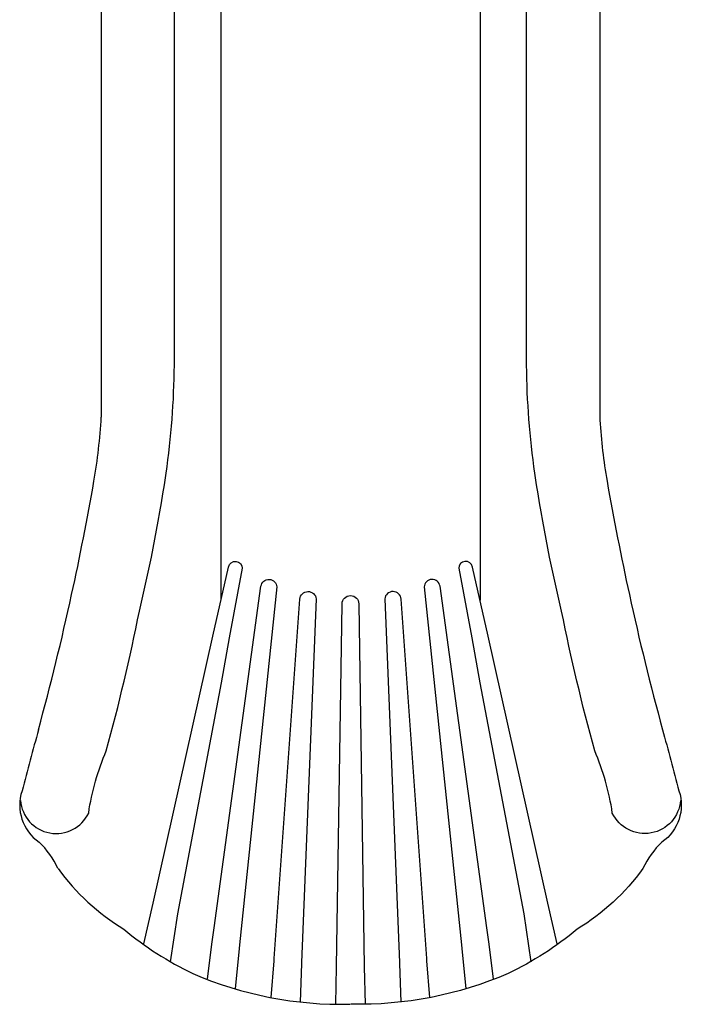
# Model space of a CAD drawing. Extents: x -190 to 173, y -215 to 193.
# Drawn here: x 1 to 35, y -141 to -91 of the extents above; entities that cross this region are included whole.
import ezdxf

# ---------------------------------------------------------------- set-up
doc = ezdxf.new("R2010")
doc.units = 0
doc.header["$LTSCALE"] = 10
doc.header["$MEASUREMENT"] = 0
doc.layers.add('PW_STRUCTURE', color=121, linetype='CONTINUOUS')

msp = doc.modelspace()

# ---------------------------------------------------------------- linework, layer by layer
at = {"layer": 'PW_STRUCTURE'}
for p, q in [((5.555, -69.65), (5.555, -111.117)), ((30.558, -69.245), (30.558, -111.267))]:
    msp.add_line(p, q, dxfattribs=at)
for points in [[(1.505, -130.356, 0.768001), (4.923, -130.983, -0.065291), (5.806, -127.857, 0.017572), (7.468, -120.856, 0.0232), (8.856, -113.592, 0.031988), (9.226, -108.172), (9.226, -69.988)], [(34.6, -130.356, -0.768001), (31.181, -130.983, 0.065291), (30.298, -127.857, -0.017572), (28.636, -120.856, -0.0232), (27.248, -113.592, -0.031988), (26.878, -108.172), (26.878, -69.988)], [(30.558, -111.267, 0.028175), (30.917, -114.329, 0.010473), (32.036, -120.024, 0.012834), (33.699, -126.802, -0.001949), (34.523, -129.87, -0.332991), (33.671, -132.44, 0.094091), (32.719, -133.769, -0.099904), (29.418, -136.818, -0.062339), (25.959, -139.033, -0.108841), (18.069, -140.577)], [(7.682, -137.54), (8.156, -135.503), (11.15, -122.105), (11.929, -118.638, -0.373341), (12.313, -118.356, -0.397311), (12.627, -118.703), (11.976, -122.19), (11.562, -124.443), (9.369, -136.036), (9.011, -138.456)], [(28.422, -137.54), (27.948, -135.503), (24.954, -122.105), (24.175, -118.638, 0.373341), (23.792, -118.356, 0.397311), (23.477, -118.703), (24.129, -122.19), (24.542, -124.443), (26.736, -136.036), (27.093, -138.456)], [(11.215, -136.748), (13.564, -119.606, -0.910868), (14.358, -119.64), (12.481, -137.597), (12.47, -137.782), (12.267, -139.8)], [(24.89, -136.748), (22.54, -119.606, 0.910868), (21.746, -119.64), (23.623, -137.597), (23.635, -137.782), (23.837, -139.8)], [(14.079, -140.248), (14.219, -138.405), (14.229, -138.28), (15.511, -120.253, -0.918659), (16.335, -120.242), (15.598, -138.482), (15.597, -138.542), (15.532, -140.469)], [(22.025, -140.248), (21.886, -138.405), (21.876, -138.28), (20.594, -120.253, 0.918659), (19.769, -120.242), (20.506, -138.482), (20.507, -138.542), (20.572, -140.469)], [(17.317, -140.579), (17.358, -138.705), (17.634, -120.49, -0.999839), (18.47, -120.49), (18.744, -138.705), (18.785, -140.567)]]:
    msp.add_lwpolyline(points, format="xyb", dxfattribs=at)
for points in [[(11.552, -71.481), (11.554, -120.301)], [(24.552, -71.481), (24.551, -120.301)], [(10.881, -139.307), (11.114, -137.448), (11.215, -136.748)], [(25.223, -139.307), (24.99, -137.448), (24.89, -136.748)]]:
    msp.add_lwpolyline(points, dxfattribs=at)
for centre, radius, start, end in [((-21.78, -109.615), 27.376, 350.0848, 356.8545), ((-131.318, -90.467), 138.576, 347.68474, 350.0848), ((-128.759, -91.026), 135.956, 344.74354, 347.68474), ((395.619, -234.052), 407.577, 164.74354, 165.19015), ((3.723, -130.586), 2.258, 161.5046, 235.1738), ((-0.593, -135.612), 4.384, 24.8509, 46.3517), ((12.588, -127.115), 11.356, 215.8706, 238.6913), ((17.266, -124.108), 16.537, 230.225, 244.4936), ((17.595, -121.897), 18.686, 246.5053, 271.352)]:
    msp.add_arc(centre, radius, start, end, dxfattribs=at)

doc.saveas('drawing.dxf')
